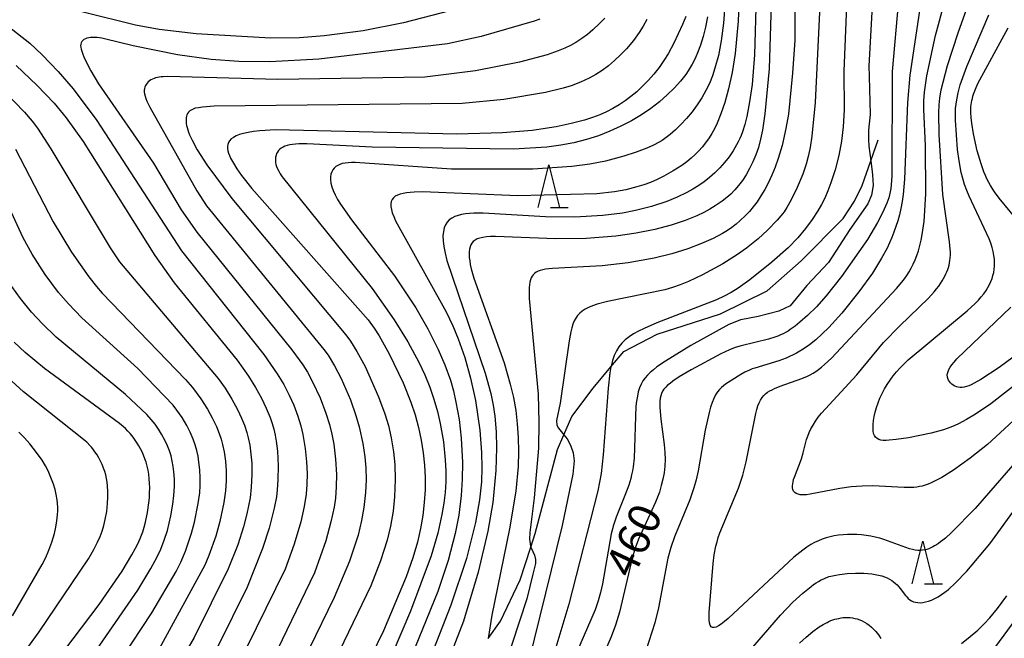
# Model space of a CAD drawing. Extents: x -20000 to -18000, y 85500 to 87000.
# Drawn here: x -18184 to -18068, y 86492 to 86565 of the extents above; entities that cross this region are included whole.
import ezdxf
from ezdxf.enums import TextEntityAlignment as Align

# ---------------------------------------------------------------- set-up
doc = ezdxf.new("R2010")
doc.units = 0
for name, color, linetype in [('2103000', 6, 'Continuous'), ('6332000', 3, 'Continuous'), ('7101000', 2, 'Continuous'), ('7102000', 6, 'Continuous')]:
    doc.layers.add(name, color=color, linetype=linetype)
doc.styles.add('PlotAnnotation', font='MS Gothic.ttf')

# ---------------------------------------------------------------- blocks, each defined once
blk = doc.blocks.new('633200')
at = {"layer": '6332000'}
for points in [[(-0.5, -1), (0, 1), (0.5, -1)], [(0.08, -1), (0.92, -1)]]:
    blk.add_lwpolyline(points, dxfattribs=at)

msp = doc.modelspace()

# ---------------------------------------------------------------- linework, layer by layer
at = {"layer": '2103000', "flags": 128}
msp.add_lwpolyline([(-18128.84, 86492.41), (-18127.42, 86494.47), (-18125.1, 86499.29), (-18123.86, 86503.15), (-18123.36, 86504.74), (-18120.73, 86514.58), (-18119.98, 86516.31), (-18119.05, 86518.47), (-18116.55, 86521.77), (-18114.47, 86524.27), (-18112.95, 86526.08), (-18109.06, 86528.11), (-18101.62, 86530.5), (-18096.17, 86533.17), (-18092.16, 86536.71), (-18087.26, 86541.66), (-18085.92, 86543.69), (-18085.02, 86545.54), (-18084.02, 86548.42), (-18083.16, 86550.88)], dxfattribs=at)
at = {"layer": '7101000', "flags": 128}
for points in [[(-18095.7, 86566.83), (-18095.93, 86559.22), (-18096.42, 86553.94), (-18096.71, 86552.03), (-18096.93, 86550.96), (-18097.18, 86550), (-18097.48, 86549.12), (-18097.82, 86548.3), (-18098.21, 86547.52), (-18098.62, 86546.8), (-18099.06, 86546.14), (-18099.51, 86545.54), (-18099.96, 86545.02), (-18100.42, 86544.54), (-18100.9, 86544.12), (-18101.41, 86543.71), (-18102.25, 86543.14), (-18102.89, 86542.75), (-18103.59, 86542.37), (-18104.39, 86541.99), (-18105.77, 86541.43), (-18107.41, 86540.89), (-18109.32, 86540.39), (-18111.49, 86539.95), (-18113.9, 86539.61), (-18117.38, 86539.33), (-18120.98, 86539.27), (-18128.01, 86539.57), (-18128.57, 86539.56), (-18129.05, 86539.52), (-18129.47, 86539.46), (-18129.83, 86539.38), (-18130.14, 86539.27), (-18130.39, 86539.13), (-18130.6, 86538.97), (-18130.76, 86538.78), (-18130.89, 86538.57), (-18130.98, 86538.33), (-18131.04, 86538.06), (-18131.08, 86537.77), (-18131.09, 86537.44), (-18131.07, 86537.09), (-18131.02, 86536.69), (-18130.95, 86536.26), (-18130.84, 86535.78), (-18130.54, 86534.68), (-18126.98, 86524.74), (-18126.26, 86522.26), (-18125.9, 86520.69), (-18125.63, 86519.15), (-18125.45, 86517.6), (-18125.34, 86516.01), (-18125.3, 86514.35), (-18125.35, 86512.59), (-18125.61, 86509.71), (-18126.35, 86505.27), (-18128.41, 86495.16), (-18128.84, 86492.41)], [(-18080.76, 86567.31), (-18081.52, 86558.91), (-18081.53, 86546.65), (-18081.61, 86545.62), (-18081.66, 86545.19), (-18081.73, 86544.8), (-18081.82, 86544.45), (-18081.91, 86544.11), (-18082.14, 86543.46), (-18082.6, 86542.42), (-18083.22, 86541.21), (-18084.41, 86539.22), (-18087.45, 86534.87), (-18089.23, 86532.62), (-18090.39, 86531.32), (-18091.42, 86530.3), (-18092.33, 86529.5), (-18092.89, 86529.05), (-18093.44, 86528.66), (-18093.71, 86528.48), (-18094, 86528.32), (-18094.29, 86528.16), (-18094.59, 86528.02), (-18094.92, 86527.89), (-18095.26, 86527.76), (-18096, 86527.54), (-18099.2, 86526.75), (-18099.9, 86526.53), (-18100.57, 86526.28), (-18101.59, 86525.82), (-18105.08, 86523.93), (-18106.45, 86523.1), (-18107.22, 86522.58), (-18107.54, 86522.34), (-18107.82, 86522.11), (-18108.05, 86521.88), (-18108.25, 86521.65), (-18108.41, 86521.41), (-18108.53, 86521.16), (-18108.63, 86520.89), (-18108.69, 86520.59), (-18108.73, 86520.27), (-18108.74, 86519.91), (-18108.73, 86519.52), (-18108.6, 86518.15), (-18108.21, 86515.16), (-18108.14, 86514.25), (-18108.12, 86513.41), (-18108.15, 86512.62), (-18108.24, 86511.85), (-18108.37, 86511.1), (-18108.56, 86510.35), (-18108.79, 86509.58), (-18109.23, 86508.41), (-18111.22, 86504.08), (-18111.62, 86503.02), (-18111.99, 86501.85), (-18113.48, 86495.53), (-18113.94, 86493.98), (-18114.42, 86492.63), (-18115.63, 86489.92)], [(-18105.67, 86565.36), (-18106.06, 86564.4), (-18107.09, 86562.21), (-18107.75, 86560.99), (-18108.25, 86560.18), (-18108.81, 86559.38), (-18109.42, 86558.6), (-18110.07, 86557.87), (-18110.75, 86557.18), (-18111.43, 86556.54), (-18112.12, 86555.97), (-18112.81, 86555.45), (-18113.5, 86554.99), (-18114.23, 86554.57), (-18114.98, 86554.18), (-18115.78, 86553.83), (-18116.64, 86553.5), (-18117.56, 86553.2), (-18119.12, 86552.79), (-18120.9, 86552.42), (-18123.71, 86552), (-18127.16, 86551.71), (-18132.51, 86551.54), (-18153.8, 86552.05), (-18155.61, 86551.96), (-18156.35, 86551.87), (-18157, 86551.77), (-18157.55, 86551.65), (-18158.02, 86551.51), (-18158.41, 86551.36), (-18158.72, 86551.18), (-18158.97, 86551), (-18159.16, 86550.79), (-18159.29, 86550.58), (-18159.37, 86550.35), (-18159.41, 86550.11), (-18159.41, 86549.86), (-18159.36, 86549.6), (-18159.28, 86549.33), (-18159.17, 86549.05), (-18159.04, 86548.76), (-18158.71, 86548.15), (-18158.3, 86547.5), (-18157.76, 86546.73), (-18156.55, 86545.2), (-18142.91, 86529.78), (-18142.2, 86528.82), (-18141.62, 86527.92), (-18140.46, 86525.82), (-18138.82, 86522.4), (-18137.93, 86520.15), (-18137.43, 86518.65), (-18137.02, 86517.16), (-18136.7, 86515.68), (-18136.46, 86514.21), (-18136.31, 86512.75), (-18136.24, 86511.3), (-18136.25, 86509.84), (-18136.35, 86508.36), (-18136.53, 86506.86), (-18136.79, 86505.33), (-18137.15, 86503.73), (-18137.68, 86501.9), (-18138.46, 86499.67), (-18141.11, 86493.32), (-18158.61, 86457.38)], [(-18066.38, 86540.93), (-18068.96, 86544.05), (-18069.5, 86544.79), (-18069.97, 86545.53), (-18070.18, 86545.91), (-18070.39, 86546.31), (-18070.58, 86546.72), (-18070.76, 86547.15), (-18071.09, 86548.08), (-18071.53, 86549.6), (-18071.97, 86551.59), (-18072.18, 86552.84), (-18072.26, 86553.51), (-18072.29, 86554.07), (-18072.29, 86554.33), (-18072.28, 86554.57), (-18072.27, 86554.81), (-18072.24, 86555.04), (-18072.16, 86555.5), (-18072.1, 86555.74), (-18072.04, 86556), (-18071.96, 86556.26), (-18071.75, 86556.84), (-18071.46, 86557.51), (-18067.91, 86564.03)], [(-18184.17, 86559.59), (-18181.74, 86557.32), (-18179.74, 86555.2), (-18178.31, 86553.47), (-18176.31, 86550.7), (-18167.93, 86537.35), (-18165.65, 86534.13), (-18158.27, 86525.05), (-18156.93, 86523.18), (-18156.12, 86521.86), (-18155.43, 86520.61), (-18154.86, 86519.42), (-18154.41, 86518.32), (-18154.17, 86517.63), (-18153.97, 86516.96), (-18153.82, 86516.27), (-18153.69, 86515.56), (-18153.56, 86514.38), (-18153.47, 86512.69), (-18153.49, 86511.02), (-18153.57, 86509.84), (-18153.67, 86509.05), (-18153.93, 86507.7), (-18154.52, 86505.38), (-18155.29, 86502.97), (-18157.09, 86498.43), (-18164.04, 86484.39)], [(-18064.05, 86527.84), (-18068.97, 86524.2), (-18071.11, 86522.8), (-18071.89, 86522.35), (-18072.23, 86522.18), (-18072.53, 86522.05), (-18072.81, 86521.96), (-18073.06, 86521.89), (-18073.3, 86521.87), (-18073.53, 86521.87), (-18073.75, 86521.9), (-18073.96, 86521.95), (-18074.16, 86522.03), (-18074.35, 86522.14), (-18074.52, 86522.26), (-18074.66, 86522.4), (-18074.79, 86522.56), (-18074.9, 86522.73), (-18074.97, 86522.91), (-18075.02, 86523.09), (-18075.04, 86523.29), (-18075.02, 86523.5), (-18074.95, 86523.72), (-18074.85, 86523.96), (-18074.7, 86524.23), (-18074.5, 86524.52), (-18074.24, 86524.84), (-18073.92, 86525.21), (-18067.61, 86531.29)], [(-18193.75, 86470.99), (-18174.44, 86496.43), (-18171.77, 86500.34), (-18170.62, 86502.23), (-18170.19, 86503.01), (-18169.84, 86503.7), (-18169.56, 86504.34), (-18169.34, 86504.93), (-18169.16, 86505.49), (-18169.02, 86506.05), (-18168.78, 86507.19), (-18168.62, 86508.35), (-18168.57, 86508.93), (-18168.54, 86509.51), (-18168.53, 86510.08), (-18168.54, 86510.63), (-18168.58, 86511.16), (-18168.64, 86511.68), (-18168.72, 86512.17), (-18168.83, 86512.64), (-18168.95, 86513.09), (-18169.09, 86513.51), (-18169.25, 86513.92), (-18169.42, 86514.3), (-18169.6, 86514.66), (-18169.79, 86515), (-18169.98, 86515.33), (-18170.38, 86515.92), (-18170.59, 86516.2), (-18170.82, 86516.47), (-18171.08, 86516.75), (-18171.36, 86517.03), (-18172.07, 86517.65), (-18180.85, 86524.07), (-18183.12, 86525.95), (-18184.42, 86527.16)], [(-18073.39, 86491.86), (-18072.36, 86492.65), (-18071.48, 86493.4), (-18070.72, 86494.14), (-18070.04, 86494.86), (-18069.15, 86495.94), (-18068.07, 86497.43)], [(-18092.38, 86491.88), (-18091.59, 86492.6), (-18090.81, 86493.24), (-18090.06, 86493.78), (-18089.59, 86494.07), (-18089.36, 86494.2), (-18089.14, 86494.32), (-18088.91, 86494.43), (-18088.69, 86494.52), (-18088.46, 86494.6), (-18088.22, 86494.68), (-18087.99, 86494.74), (-18087.74, 86494.79), (-18087.49, 86494.84), (-18087.23, 86494.87), (-18086.97, 86494.89), (-18086.7, 86494.89), (-18086.42, 86494.88), (-18086.15, 86494.84), (-18085.87, 86494.79), (-18085.59, 86494.72), (-18085.31, 86494.62), (-18085.03, 86494.5), (-18084.75, 86494.35), (-18084.47, 86494.18), (-18084.2, 86493.98), (-18083.94, 86493.76), (-18083.69, 86493.52), (-18083.45, 86493.27), (-18083.23, 86493.01), (-18083.02, 86492.73), (-18082.83, 86492.44)]]:
    msp.add_lwpolyline(points, dxfattribs=at)
at = {"layer": '7102000', "flags": 128}
for points in [[(-18099.19, 86573.81), (-18099.54, 86564.82), (-18099.92, 86561.02), (-18100.27, 86558.77), (-18100.68, 86556.88), (-18101.11, 86555.29), (-18101.57, 86553.95), (-18102.03, 86552.83), (-18102.33, 86552.2), (-18102.64, 86551.64), (-18102.94, 86551.14), (-18103.26, 86550.68), (-18103.78, 86550.03), (-18104.17, 86549.6), (-18104.59, 86549.17), (-18105.06, 86548.75), (-18105.58, 86548.32), (-18106.17, 86547.89), (-18107.18, 86547.24), (-18108.28, 86546.63), (-18109.05, 86546.25), (-18109.83, 86545.91), (-18110.63, 86545.62), (-18111.44, 86545.37), (-18112.71, 86545.05), (-18114.06, 86544.8), (-18116.13, 86544.55), (-18125.39, 86544.31), (-18136.55, 86544.78), (-18137.54, 86544.76), (-18138, 86544.73), (-18138.43, 86544.68), (-18138.82, 86544.61), (-18139.18, 86544.52), (-18139.49, 86544.41), (-18139.75, 86544.27), (-18139.96, 86544.1), (-18140.12, 86543.9), (-18140.22, 86543.66), (-18140.26, 86543.39), (-18140.26, 86543.08), (-18140.2, 86542.73), (-18140.09, 86542.33), (-18139.92, 86541.89), (-18139.71, 86541.39), (-18133.78, 86530.72), (-18133, 86529.09), (-18132.36, 86527.56), (-18131.61, 86525.38), (-18130.94, 86522.96), (-18130.36, 86520.33), (-18129.84, 86516.86), (-18129.62, 86514.22), (-18129.58, 86512.44), (-18129.64, 86510.79), (-18129.86, 86508.7), (-18130.33, 86506.04), (-18131.4, 86501.82), (-18133.22, 86496.33), (-18137.91, 86484.34)], [(-18089.83, 86569.96), (-18090.52, 86555.27), (-18090.91, 86551.34), (-18091.11, 86549.98), (-18091.33, 86548.92), (-18091.57, 86548.05), (-18091.98, 86546.86), (-18092.65, 86545.29), (-18093.35, 86543.86), (-18093.85, 86542.97), (-18094.18, 86542.46), (-18094.55, 86541.97), (-18094.98, 86541.47), (-18096.1, 86540.31), (-18097.22, 86539.29), (-18098.58, 86538.19), (-18099.62, 86537.45), (-18101.34, 86536.37), (-18103.72, 86535.08), (-18105.37, 86534.3), (-18106.34, 86533.9), (-18107.25, 86533.58), (-18108.15, 86533.31), (-18114.88, 86531.95), (-18116.09, 86531.62), (-18116.61, 86531.44), (-18117.08, 86531.25), (-18117.48, 86531.05), (-18117.82, 86530.82), (-18118.12, 86530.58), (-18118.37, 86530.3), (-18118.59, 86530), (-18118.77, 86529.66), (-18118.92, 86529.28), (-18119.05, 86528.87), (-18119.17, 86528.4), (-18119.38, 86527.34), (-18120.43, 86520.02), (-18120.86, 86517.97), (-18120.82, 86517.44), (-18120.6, 86517.08), (-18119.98, 86516.31), (-18119.6, 86515.83), (-18119.19, 86515.1), (-18118.89, 86514.2), (-18118.77, 86513.25), (-18118.93, 86511.68), (-18120.2, 86505.68), (-18124.74, 86487.13)], [(-18092.88, 86569.5), (-18092.93, 86562.56), (-18093.18, 86558.7), (-18093.67, 86553.92), (-18093.95, 86552.23), (-18094.41, 86550.23), (-18094.86, 86548.69), (-18095.21, 86547.7), (-18095.6, 86546.76), (-18096.01, 86545.88), (-18096.44, 86545.06), (-18096.89, 86544.32), (-18097.33, 86543.64), (-18097.78, 86543.04), (-18098.23, 86542.5), (-18098.68, 86542.02), (-18099.35, 86541.38), (-18099.8, 86540.99), (-18100.28, 86540.63), (-18100.8, 86540.27), (-18101.4, 86539.91), (-18102.48, 86539.34), (-18103.84, 86538.73), (-18105.45, 86538.12), (-18107.31, 86537.53), (-18109.41, 86537.02), (-18112.43, 86536.48), (-18115.51, 86536.13), (-18121.3, 86535.82), (-18121.73, 86535.78), (-18122.12, 86535.72), (-18122.46, 86535.66), (-18122.75, 86535.58), (-18123.01, 86535.48), (-18123.23, 86535.37), (-18123.41, 86535.24), (-18123.57, 86535.08), (-18123.7, 86534.9), (-18123.8, 86534.7), (-18123.89, 86534.47), (-18123.96, 86534.21), (-18124.01, 86533.91), (-18124.04, 86533.58), (-18124.06, 86533.2), (-18124.04, 86532.3), (-18123.01, 86521.06), (-18122.9, 86517.77), (-18122.97, 86514.76), (-18123.47, 86508.91), (-18123.96, 86504.87), (-18124, 86504.06), (-18123.9, 86503.24), (-18123.86, 86503.15), (-18123.64, 86502.64), (-18123.41, 86502.2), (-18123.32, 86501.7), (-18123.32, 86501.23), (-18123.61, 86499.96), (-18124.33, 86497.08), (-18127.81, 86486.47)], [(-18097.46, 86567.77), (-18097.63, 86560.85), (-18097.93, 86557.39), (-18098.22, 86555.33), (-18098.55, 86553.64), (-18098.79, 86552.68), (-18099.06, 86551.82), (-18099.21, 86551.42), (-18099.37, 86551.04), (-18099.54, 86550.66), (-18099.73, 86550.3), (-18099.93, 86549.95), (-18100.15, 86549.6), (-18100.62, 86548.91), (-18101.14, 86548.25), (-18101.7, 86547.62), (-18102.29, 86547.02), (-18102.9, 86546.48), (-18103.52, 86545.98), (-18104.17, 86545.53), (-18104.85, 86545.11), (-18105.56, 86544.72), (-18106.7, 86544.17), (-18107.93, 86543.67), (-18109.7, 86543.08), (-18111.59, 86542.6), (-18113.12, 86542.3), (-18115.41, 86542.02), (-18118.71, 86541.84), (-18122.15, 86541.86), (-18129.46, 86542.3), (-18130.53, 86542.3), (-18131.04, 86542.27), (-18131.52, 86542.22), (-18131.98, 86542.14), (-18132.39, 86542.03), (-18132.78, 86541.89), (-18133.12, 86541.72), (-18133.42, 86541.51), (-18133.67, 86541.25), (-18133.87, 86540.94), (-18134.02, 86540.57), (-18134.11, 86540.14), (-18134.15, 86539.63), (-18134.13, 86539.05), (-18134.05, 86538.38), (-18133.91, 86537.62), (-18133.71, 86536.76), (-18129.21, 86523.55), (-18128.56, 86521.15), (-18128.28, 86519.77), (-18128.09, 86518.5), (-18127.92, 86516.65), (-18127.86, 86514.77), (-18127.95, 86512.12), (-18128.32, 86508.39), (-18128.89, 86505), (-18130.01, 86500.2), (-18131.74, 86494.47), (-18133.81, 86489.12)], [(-18086.76, 86568.55), (-18087.17, 86558.94), (-18087.12, 86554.43), (-18087.24, 86552.4), (-18087.44, 86550.75), (-18087.76, 86549.06), (-18088.19, 86547.39), (-18088.68, 86545.84), (-18089.03, 86544.91), (-18089.4, 86544.07), (-18089.79, 86543.3), (-18090.2, 86542.58), (-18090.88, 86541.54), (-18091.65, 86540.49), (-18092.57, 86539.4), (-18093.7, 86538.24), (-18095.59, 86536.54), (-18098.19, 86534.48), (-18099.57, 86533.5), (-18100.39, 86532.99), (-18101.19, 86532.55), (-18102.08, 86532.13), (-18109.1, 86529.44), (-18110.58, 86528.78), (-18111.24, 86528.46), (-18111.82, 86528.13), (-18112.34, 86527.79), (-18112.8, 86527.43), (-18113.19, 86527.05), (-18113.53, 86526.62), (-18113.83, 86526.15), (-18114.07, 86525.62), (-18114.28, 86525.02), (-18114.45, 86524.34), (-18114.47, 86524.27), (-18114.59, 86523.57), (-18114.81, 86521.76), (-18115.36, 86513.95), (-18115.63, 86511.77), (-18115.99, 86509.76), (-18119.41, 86496.44), (-18121.28, 86490.21)], [(-18083.77, 86568), (-18084.22, 86559.58), (-18084.2, 86558.32), (-18084.08, 86553.85), (-18084.29, 86552.04), (-18084.29, 86550.92), (-18084.22, 86550.15), (-18084.02, 86548.42), (-18084.01, 86548.4), (-18083.87, 86547.5), (-18083.81, 86546.8), (-18083.74, 86545.54), (-18083.94, 86544.42), (-18084.36, 86543.38), (-18086.46, 86540.37), (-18088.97, 86536.53), (-18091.49, 86533.81), (-18093.45, 86531.44), (-18094.77, 86530.81), (-18097.22, 86530.18), (-18099.25, 86529.78), (-18099.28, 86529.77), (-18099.94, 86529.53), (-18100.64, 86529.23), (-18105.12, 86526.78), (-18108.09, 86524.93), (-18109.07, 86524.26), (-18109.48, 86523.94), (-18109.85, 86523.63), (-18110.18, 86523.31), (-18110.47, 86522.98), (-18110.72, 86522.62), (-18110.93, 86522.24), (-18111.11, 86521.82), (-18111.26, 86521.36), (-18111.37, 86520.85), (-18111.47, 86520.27), (-18111.53, 86519.65), (-18111.76, 86513.59), (-18111.88, 86512.54), (-18111.95, 86512.07), (-18112.04, 86511.62), (-18112.14, 86511.19), (-18112.38, 86510.39), (-18112.82, 86509.21), (-18113.85, 86506.67), (-18114.17, 86505.72), (-18114.44, 86504.71), (-18115.47, 86498.82), (-18115.69, 86497.82), (-18115.97, 86496.83), (-18116.33, 86495.79), (-18118.5, 86490.76)], [(-18078.07, 86567.62), (-18079.43, 86558.49), (-18079.7, 86555.26), (-18080.04, 86546.28), (-18080.23, 86544.48), (-18080.35, 86543.65), (-18080.5, 86542.86), (-18080.66, 86542.11), (-18080.85, 86541.4), (-18081.06, 86540.72), (-18081.29, 86540.06), (-18081.54, 86539.43), (-18082.1, 86538.21), (-18082.74, 86537.03), (-18083.82, 86535.28), (-18085.4, 86533.07), (-18087.39, 86530.59), (-18088.93, 86528.88), (-18089.69, 86528.14), (-18090.44, 86527.46), (-18091.19, 86526.87), (-18091.95, 86526.34), (-18092.33, 86526.1), (-18092.72, 86525.88), (-18093.11, 86525.67), (-18093.52, 86525.48), (-18093.93, 86525.31), (-18094.77, 86525), (-18097.59, 86524.14), (-18097.92, 86524.03), (-18098.23, 86523.9), (-18098.51, 86523.78), (-18098.77, 86523.65), (-18099.24, 86523.38), (-18101.02, 86522.25), (-18101.27, 86522.07), (-18101.51, 86521.87), (-18101.74, 86521.62), (-18101.98, 86521.33), (-18102.2, 86520.98), (-18102.41, 86520.58), (-18102.61, 86520.1), (-18102.8, 86519.55), (-18102.97, 86518.94), (-18103.41, 86516.84), (-18104.23, 86512.08), (-18104.47, 86511.04), (-18104.74, 86510.08), (-18105.23, 86508.7), (-18107.02, 86504.35), (-18107.45, 86503.11), (-18107.8, 86501.83), (-18108.89, 86496.02), (-18109.34, 86494.27), (-18110.36, 86491)], [(-18131.09, 86566.6), (-18138.77, 86564.61), (-18143.51, 86563.67), (-18148.06, 86563.08), (-18150.96, 86562.86), (-18154.35, 86562.82), (-18163.07, 86563.31), (-18167.41, 86563.83), (-18170.19, 86564.34), (-18182.16, 86567.35)], [(-18101.09, 86567.17), (-18101.28, 86564.57), (-18101.54, 86562.5), (-18101.87, 86560.8), (-18102.27, 86559.3), (-18102.58, 86558.38), (-18102.93, 86557.51), (-18103.34, 86556.66), (-18103.81, 86555.82), (-18104.36, 86554.99), (-18104.96, 86554.18), (-18105.6, 86553.41), (-18106.26, 86552.69), (-18106.91, 86552.06), (-18107.54, 86551.51), (-18107.85, 86551.27), (-18108.16, 86551.04), (-18108.48, 86550.83), (-18108.81, 86550.63), (-18109.49, 86550.26), (-18110.24, 86549.92), (-18111.5, 86549.43), (-18112.94, 86548.96), (-18115.11, 86548.4), (-18116.93, 86548.04), (-18119.05, 86547.76), (-18123.64, 86547.45), (-18133.14, 86547.44), (-18144.46, 86548.22), (-18144.89, 86548.22), (-18145.28, 86548.2), (-18145.63, 86548.16), (-18145.95, 86548.1), (-18146.23, 86548.01), (-18146.48, 86547.9), (-18146.7, 86547.75), (-18146.89, 86547.58), (-18147.06, 86547.37), (-18147.19, 86547.13), (-18147.28, 86546.85), (-18147.33, 86546.54), (-18147.33, 86546.19), (-18147.29, 86545.81), (-18147.19, 86545.39), (-18147.03, 86544.94), (-18146.8, 86544.44), (-18146.52, 86543.91), (-18146.17, 86543.35), (-18144.86, 86541.5), (-18139.83, 86534.93), (-18137.35, 86531.2), (-18135.92, 86528.75), (-18134.7, 86526.33), (-18133.94, 86524.53), (-18133.29, 86522.71), (-18132.93, 86521.45), (-18132.63, 86520.15), (-18132.26, 86518.09), (-18132.02, 86515.93), (-18131.87, 86513.07), (-18131.89, 86511.05), (-18132.01, 86509.18), (-18132.3, 86506.87), (-18132.71, 86504.72), (-18133.54, 86501.57), (-18134.77, 86497.92), (-18148.7, 86463.68)], [(-18065.78, 86514.54), (-18071.79, 86507.67), (-18074.55, 86504.85), (-18075.26, 86504.2), (-18075.55, 86503.95), (-18075.82, 86503.75), (-18076.07, 86503.57), (-18076.3, 86503.42), (-18076.53, 86503.28), (-18076.75, 86503.16), (-18076.98, 86503.05), (-18077.21, 86502.95), (-18077.44, 86502.87), (-18077.69, 86502.81), (-18077.95, 86502.77), (-18078.22, 86502.75), (-18078.51, 86502.76), (-18078.81, 86502.79), (-18079.14, 86502.86), (-18079.48, 86502.95), (-18082.47, 86504.04), (-18082.96, 86504.19), (-18083.48, 86504.32), (-18084, 86504.43), (-18084.54, 86504.52), (-18085.08, 86504.58), (-18085.63, 86504.61), (-18086.18, 86504.63), (-18086.72, 86504.62), (-18087.25, 86504.59), (-18087.78, 86504.53), (-18088.29, 86504.45), (-18088.78, 86504.35), (-18089.24, 86504.23), (-18089.7, 86504.08), (-18090.14, 86503.89), (-18090.59, 86503.68), (-18091.04, 86503.43), (-18091.5, 86503.13), (-18091.99, 86502.79), (-18093.04, 86501.95), (-18100.73, 86494.77), (-18101.17, 86494.41), (-18101.54, 86494.11), (-18101.87, 86493.9), (-18102.14, 86493.76), (-18102.37, 86493.7), (-18102.56, 86493.71), (-18102.71, 86493.81), (-18102.82, 86493.99), (-18102.9, 86494.26), (-18102.95, 86494.6), (-18102.97, 86495.02), (-18102.97, 86495.49), (-18102.49, 86501.22), (-18102.35, 86502.23), (-18102.16, 86503.24), (-18102.03, 86503.75), (-18101.88, 86504.28), (-18101.69, 86504.83), (-18099.53, 86510.07), (-18099.02, 86511.58), (-18098.61, 86513.16), (-18097.5, 86518.79), (-18097.37, 86519.28), (-18097.23, 86519.7), (-18097.08, 86520.07), (-18096.92, 86520.39), (-18096.74, 86520.67), (-18096.55, 86520.9), (-18096.34, 86521.11), (-18096.11, 86521.29), (-18095.86, 86521.45), (-18095.58, 86521.6), (-18095.28, 86521.74), (-18094.62, 86522.01), (-18092.09, 86522.91), (-18091.43, 86523.19), (-18091.11, 86523.36), (-18090.78, 86523.54), (-18090.46, 86523.74), (-18090.13, 86523.98), (-18089.78, 86524.24), (-18089.42, 86524.54), (-18088.63, 86525.28), (-18081, 86533.47), (-18080.37, 86534.21), (-18080.07, 86534.6), (-18079.79, 86535), (-18079.52, 86535.42), (-18079.27, 86535.86), (-18079.03, 86536.32), (-18078.81, 86536.81), (-18078.6, 86537.34), (-18078.42, 86537.89), (-18078.25, 86538.49), (-18078.1, 86539.13), (-18077.97, 86539.81), (-18077.76, 86541.3), (-18077.56, 86544.56), (-18077.6, 86550.23), (-18077.79, 86554.44), (-18077.78, 86555.45), (-18077.71, 86556.48), (-18077.43, 86558.38), (-18076.43, 86563.12), (-18075.32, 86567.16)], [(-18103.14, 86565.3), (-18103.37, 86564.1), (-18103.65, 86563.01), (-18103.96, 86562.01), (-18104.31, 86561.08), (-18104.5, 86560.64), (-18104.71, 86560.21), (-18104.93, 86559.78), (-18105.17, 86559.37), (-18105.42, 86558.97), (-18105.7, 86558.57), (-18105.99, 86558.17), (-18106.32, 86557.77), (-18107.04, 86556.97), (-18107.86, 86556.16), (-18108.78, 86555.36), (-18109.79, 86554.58), (-18110.88, 86553.83), (-18112.05, 86553.13), (-18113.29, 86552.48), (-18114.58, 86551.89), (-18115.94, 86551.36), (-18117.34, 86550.92), (-18118.8, 86550.55), (-18120.33, 86550.26), (-18121.98, 86550.04), (-18125.88, 86549.79), (-18142.44, 86550.04), (-18150.11, 86550.43), (-18151.04, 86550.42), (-18151.43, 86550.39), (-18151.8, 86550.35), (-18152.12, 86550.3), (-18152.41, 86550.24), (-18152.67, 86550.15), (-18152.9, 86550.05), (-18153.1, 86549.93), (-18153.28, 86549.79), (-18153.43, 86549.63), (-18153.55, 86549.46), (-18153.65, 86549.28), (-18153.72, 86549.09), (-18153.77, 86548.88), (-18153.8, 86548.67), (-18153.8, 86548.45), (-18153.78, 86548.23), (-18153.74, 86548.01), (-18153.66, 86547.77), (-18153.56, 86547.51), (-18153.41, 86547.22), (-18153.22, 86546.9), (-18152.99, 86546.54), (-18142.47, 86533.47), (-18139.88, 86529.77), (-18138.28, 86527.21), (-18136.99, 86524.84), (-18136.29, 86523.34), (-18135.7, 86521.9), (-18135.22, 86520.47), (-18134.81, 86519.05), (-18134.48, 86517.62), (-18134.11, 86515.48), (-18133.89, 86513.39), (-18133.83, 86512.06), (-18133.83, 86510.79), (-18133.9, 86509.55), (-18134.05, 86508.29), (-18134.27, 86506.97), (-18134.77, 86504.78), (-18135.54, 86502.12), (-18137.95, 86495.64), (-18158.43, 86447.6)], [(-18066.82, 86518.42), (-18070.34, 86515.19), (-18072.36, 86513.56), (-18074.32, 86512.17), (-18075.7, 86511.31), (-18076.53, 86510.86), (-18076.92, 86510.68), (-18077.28, 86510.53), (-18077.63, 86510.4), (-18077.97, 86510.3), (-18078.3, 86510.23), (-18078.63, 86510.17), (-18078.97, 86510.14), (-18079.32, 86510.12), (-18080.09, 86510.13), (-18083.76, 86510.31), (-18085.02, 86510.29), (-18085.67, 86510.26), (-18086.32, 86510.2), (-18087.63, 86510.01), (-18091.11, 86509.34), (-18091.55, 86509.28), (-18091.94, 86509.26), (-18092.27, 86509.28), (-18092.54, 86509.34), (-18092.76, 86509.44), (-18092.92, 86509.56), (-18093.05, 86509.72), (-18093.13, 86509.9), (-18093.17, 86510.1), (-18093.18, 86510.32), (-18093.16, 86510.56), (-18093.11, 86510.81), (-18093.05, 86511.07), (-18092.96, 86511.34), (-18092.15, 86513.51), (-18091.94, 86514.21), (-18091.53, 86515.74), (-18091.39, 86516.15), (-18091.22, 86516.58), (-18091.02, 86517.01), (-18090.78, 86517.45), (-18090.5, 86517.91), (-18090.16, 86518.38), (-18089.78, 86518.86), (-18085.65, 86523.34), (-18082.52, 86527.12), (-18080.6, 86529.09), (-18077.25, 86532.33), (-18076.57, 86533.08), (-18076.29, 86533.43), (-18076.04, 86533.75), (-18075.82, 86534.06), (-18075.63, 86534.35), (-18075.47, 86534.64), (-18075.33, 86534.91), (-18075.2, 86535.17), (-18075.09, 86535.43), (-18074.99, 86535.68), (-18074.91, 86535.94), (-18074.83, 86536.2), (-18074.77, 86536.47), (-18074.73, 86536.75), (-18074.69, 86537.05), (-18074.67, 86537.37), (-18074.67, 86537.72), (-18074.69, 86538.09), (-18074.77, 86538.94), (-18075.55, 86544.5), (-18075.99, 86551.51), (-18076.02, 86554.04), (-18075.98, 86555), (-18075.9, 86555.77), (-18075.75, 86556.74), (-18075.01, 86559.62), (-18073.78, 86563.43), (-18072.75, 86566.29)], [(-18066.37, 86522.73), (-18069.94, 86519.95), (-18071.75, 86518.72), (-18072.79, 86518.09), (-18073.72, 86517.6), (-18074.17, 86517.39), (-18074.61, 86517.21), (-18075.5, 86516.9), (-18076.93, 86516.51), (-18079.57, 86515.96), (-18081.04, 86515.75), (-18081.87, 86515.67), (-18082.22, 86515.65), (-18082.55, 86515.66), (-18082.83, 86515.7), (-18083.07, 86515.77), (-18083.28, 86515.88), (-18083.45, 86516.03), (-18083.58, 86516.22), (-18083.68, 86516.47), (-18083.73, 86516.77), (-18083.75, 86517.12), (-18083.74, 86517.53), (-18083.69, 86517.98), (-18083.6, 86518.47), (-18083.49, 86518.98), (-18083.33, 86519.52), (-18083.15, 86520.07), (-18082.93, 86520.62), (-18082.68, 86521.17), (-18082.4, 86521.71), (-18082.09, 86522.22), (-18081.75, 86522.73), (-18081.38, 86523.22), (-18080.98, 86523.7), (-18080.55, 86524.17), (-18079.61, 86525.1), (-18072.7, 86530.86), (-18071.79, 86531.71), (-18071.4, 86532.1), (-18071.06, 86532.48), (-18070.76, 86532.85), (-18070.5, 86533.21), (-18070.28, 86533.57), (-18070.09, 86533.92), (-18069.93, 86534.27), (-18069.79, 86534.62), (-18069.69, 86534.98), (-18069.6, 86535.34), (-18069.54, 86535.72), (-18069.51, 86536.1), (-18069.5, 86536.5), (-18069.52, 86536.92), (-18069.58, 86537.35), (-18069.66, 86537.8), (-18069.78, 86538.28), (-18069.94, 86538.78), (-18070.14, 86539.3), (-18072.48, 86544.28), (-18072.76, 86544.97), (-18073.01, 86545.67), (-18073.22, 86546.37), (-18073.4, 86547.07), (-18073.67, 86548.45), (-18073.84, 86549.76), (-18074.07, 86553.19), (-18074.09, 86554.08), (-18074.07, 86554.58), (-18074.02, 86555.07), (-18073.94, 86555.58), (-18073.77, 86556.41), (-18073.52, 86557.34), (-18072.76, 86559.49), (-18070.18, 86565.54)], [(-18185.45, 86564.49), (-18182.59, 86562.22), (-18181.12, 86560.87), (-18179.24, 86558.9), (-18177.5, 86556.87), (-18174.74, 86553.17), (-18164.81, 86537.86), (-18155.14, 86525.72), (-18153.57, 86523.46), (-18152.81, 86522.2), (-18152.17, 86520.97), (-18151.63, 86519.77), (-18151.16, 86518.51), (-18150.81, 86517.35), (-18150.57, 86516.33), (-18150.29, 86514.7), (-18150.13, 86513.15), (-18150.07, 86511.77), (-18150.1, 86510.47), (-18150.19, 86509.36), (-18150.41, 86507.91), (-18150.81, 86506.1), (-18151.58, 86503.47), (-18152.65, 86500.55), (-18161.71, 86482.11)], [(-18122.81, 86565.06), (-18123.48, 86564.79), (-18129.66, 86563), (-18133.61, 86562.13), (-18148.72, 86560.37), (-18154.46, 86560.05), (-18158.07, 86560.09), (-18161.32, 86560.32), (-18165.25, 86560.86), (-18170.47, 86561.9), (-18173.83, 86562.74), (-18174.13, 86562.8), (-18174.42, 86562.85), (-18174.69, 86562.88), (-18174.96, 86562.9), (-18175.21, 86562.9), (-18175.45, 86562.88), (-18175.68, 86562.85), (-18175.88, 86562.8), (-18176.07, 86562.73), (-18176.23, 86562.64), (-18176.37, 86562.54), (-18176.48, 86562.42), (-18176.55, 86562.27), (-18176.6, 86562.11), (-18176.62, 86561.93), (-18176.6, 86561.74), (-18176.56, 86561.52), (-18176.5, 86561.29), (-18176.42, 86561.05), (-18176.2, 86560.52), (-18175.43, 86558.98), (-18174.53, 86557.44), (-18168.08, 86548.14), (-18164.84, 86542.69), (-18163.02, 86540.07), (-18151.87, 86526.29), (-18150.59, 86524.51), (-18150.05, 86523.66), (-18149.43, 86522.52), (-18148.56, 86520.64), (-18147.88, 86518.85), (-18147.45, 86517.51), (-18147.17, 86516.37), (-18146.95, 86515.2), (-18146.74, 86513.45), (-18146.64, 86511.65), (-18146.66, 86510.21), (-18146.76, 86508.89), (-18146.91, 86507.82), (-18147.28, 86506.09), (-18147.9, 86503.87), (-18149.22, 86500.12), (-18167.58, 86462.07)], [(-18115.19, 86565.17), (-18115.79, 86564.53), (-18116.57, 86563.79), (-18117.21, 86563.26), (-18117.88, 86562.76), (-18118.59, 86562.3), (-18119.19, 86561.97), (-18119.86, 86561.64), (-18120.64, 86561.31), (-18121.94, 86560.85), (-18125.19, 86560.01), (-18130.36, 86558.99), (-18136.29, 86558.26), (-18153.51, 86557.96), (-18166.41, 86558.3), (-18166.96, 86558.28), (-18167.2, 86558.27), (-18167.42, 86558.24), (-18167.63, 86558.2), (-18167.83, 86558.15), (-18168.02, 86558.08), (-18168.21, 86558), (-18168.38, 86557.91), (-18168.55, 86557.8), (-18168.69, 86557.68), (-18168.83, 86557.55), (-18168.94, 86557.4), (-18169.03, 86557.25), (-18169.11, 86557.08), (-18169.15, 86556.9), (-18169.17, 86556.71), (-18169.17, 86556.5), (-18169.13, 86556.27), (-18169.07, 86556.02), (-18168.98, 86555.75), (-18168.86, 86555.44), (-18168.52, 86554.72), (-18163.02, 86544.93), (-18161.86, 86543.17), (-18148.1, 86526.31), (-18147.62, 86525.64), (-18146.86, 86524.39), (-18146.09, 86522.92), (-18145.01, 86520.41), (-18144.35, 86518.59), (-18143.96, 86517.23), (-18143.54, 86515.3), (-18143.31, 86513.74), (-18143.2, 86512.44), (-18143.17, 86511.03), (-18143.23, 86509.54), (-18143.42, 86507.78), (-18143.69, 86506.26), (-18144.11, 86504.56), (-18145.12, 86501.49), (-18146.89, 86497.22), (-18164.47, 86461.13)], [(-18110.24, 86565.01), (-18110.69, 86564.21), (-18111.16, 86563.47), (-18111.84, 86562.53), (-18112.64, 86561.58), (-18113.33, 86560.85), (-18114.05, 86560.18), (-18114.77, 86559.58), (-18115.5, 86559.04), (-18116.24, 86558.57), (-18117.02, 86558.14), (-18118.05, 86557.66), (-18119.13, 86557.24), (-18120.06, 86556.94), (-18122.13, 86556.44), (-18127.01, 86555.62), (-18131.9, 86555.14), (-18160.98, 86554.83), (-18162.33, 86554.73), (-18162.81, 86554.66), (-18163.18, 86554.59), (-18163.45, 86554.5), (-18163.67, 86554.39), (-18163.83, 86554.28), (-18163.97, 86554.15), (-18164.08, 86554), (-18164.16, 86553.84), (-18164.22, 86553.66), (-18164.26, 86553.47), (-18164.27, 86553.27), (-18164.27, 86553.05), (-18164.24, 86552.82), (-18164.2, 86552.58), (-18164.14, 86552.33), (-18164.06, 86552.06), (-18163.96, 86551.78), (-18163.85, 86551.48), (-18163.56, 86550.84), (-18162.97, 86549.74), (-18161.84, 86547.95), (-18158.91, 86544), (-18145.55, 86528.03), (-18144.99, 86527.27), (-18144.24, 86526.08), (-18143.29, 86524.31), (-18141.71, 86520.78), (-18140.97, 86518.78), (-18140.55, 86517.39), (-18140.21, 86515.94), (-18139.94, 86514.3), (-18139.79, 86512.81), (-18139.75, 86511.06), (-18139.82, 86509.02), (-18140, 86507.34), (-18140.3, 86505.61), (-18140.7, 86503.97), (-18141.47, 86501.55), (-18142.59, 86498.62), (-18162.07, 86458.22)], [(-18186.76, 86557.76), (-18183.21, 86554.14), (-18182.3, 86553.1), (-18181.66, 86552.25), (-18180.1, 86549.82), (-18173.18, 86538.25), (-18172.05, 86536.6), (-18160.52, 86522.91), (-18159.69, 86521.76), (-18158.9, 86520.49), (-18158.25, 86519.29), (-18157.76, 86518.25), (-18157.43, 86517.42), (-18157.15, 86516.59), (-18156.98, 86515.96), (-18156.8, 86515.11), (-18156.66, 86514.05), (-18156.57, 86512.99), (-18156.55, 86511.65), (-18156.62, 86510.16), (-18156.77, 86508.93), (-18157.13, 86507.05), (-18157.52, 86505.53), (-18158.21, 86503.4), (-18159.34, 86500.6), (-18163.32, 86492.54), (-18179.49, 86464.71)], [(-18184.26, 86549.8), (-18179.84, 86541.27), (-18177.68, 86537.73), (-18175.68, 86534.85), (-18174.78, 86533.71), (-18174.08, 86532.93), (-18164.33, 86522.79), (-18163.53, 86521.86), (-18162.54, 86520.52), (-18161.76, 86519.32), (-18161.2, 86518.31), (-18160.71, 86517.29), (-18160.37, 86516.45), (-18160.16, 86515.81), (-18159.98, 86515.18), (-18159.81, 86514.32), (-18159.66, 86513.22), (-18159.58, 86512.08), (-18159.58, 86510.92), (-18159.66, 86509.75), (-18159.84, 86508.38), (-18160.31, 86506.16), (-18160.79, 86504.42), (-18161.58, 86502.16), (-18162.07, 86501.03), (-18167.43, 86491.21)], [(-18187.07, 86466.98), (-18168.28, 86495.45), (-18165.44, 86500.29), (-18164.89, 86501.37), (-18164.35, 86502.65), (-18163.62, 86504.79), (-18163.27, 86506.05), (-18162.84, 86508.25), (-18162.67, 86509.52), (-18162.61, 86510.37), (-18162.6, 86511.27), (-18162.65, 86512.2), (-18162.75, 86513.11), (-18162.86, 86513.79), (-18163, 86514.46), (-18163.2, 86515.12), (-18163.43, 86515.78), (-18163.8, 86516.62), (-18164.19, 86517.41), (-18164.73, 86518.32), (-18165.33, 86519.19), (-18165.79, 86519.79), (-18169.93, 86524.07), (-18176.47, 86530.03), (-18178.06, 86531.65), (-18179.2, 86532.98), (-18180.78, 86535.12), (-18182.3, 86537.49), (-18183.37, 86539.4), (-18187.29, 86547.87)], [(-18191.43, 86466.98), (-18169.92, 86498.1), (-18168.38, 86500.62), (-18167.68, 86501.94), (-18167.23, 86502.91), (-18166.82, 86503.95), (-18166.46, 86505.09), (-18166.05, 86506.79), (-18165.8, 86508.16), (-18165.68, 86509.21), (-18165.62, 86510.25), (-18165.63, 86511.1), (-18165.68, 86511.96), (-18165.76, 86512.59), (-18165.88, 86513.22), (-18166.03, 86513.84), (-18166.22, 86514.44), (-18166.46, 86515.03), (-18166.73, 86515.62), (-18167.14, 86516.39), (-18167.5, 86516.97), (-18167.9, 86517.54), (-18168.35, 86518.11), (-18168.88, 86518.7), (-18171.37, 86521.04), (-18179.49, 86527.77), (-18181.11, 86529.31), (-18182.38, 86530.68), (-18183.67, 86532.28), (-18184.67, 86533.69)], [(-18197.86, 86470.63), (-18181.48, 86493.22), (-18175.71, 86501.78), (-18175.08, 86502.85), (-18174.63, 86503.73), (-18174.35, 86504.37), (-18174.11, 86505.02), (-18173.91, 86505.69), (-18173.74, 86506.38), (-18173.57, 86507.32), (-18173.46, 86508.27), (-18173.43, 86508.98), (-18173.43, 86509.66), (-18173.47, 86510.33), (-18173.52, 86510.76), (-18173.59, 86511.18), (-18173.68, 86511.6), (-18173.8, 86512), (-18173.93, 86512.41), (-18174.09, 86512.81), (-18174.28, 86513.21), (-18174.48, 86513.6), (-18174.7, 86513.97), (-18174.94, 86514.33), (-18175.19, 86514.67), (-18175.34, 86514.85), (-18175.5, 86515.03), (-18175.91, 86515.43), (-18183.32, 86521.35), (-18186.03, 86523.81)], [(-18184.61, 86495.09), (-18181.13, 86501.09), (-18180.71, 86501.92), (-18180.34, 86502.79), (-18179.99, 86503.74), (-18179.7, 86504.75), (-18179.52, 86505.49), (-18179.4, 86506.22), (-18179.33, 86506.92), (-18179.3, 86507.38), (-18179.31, 86507.82), (-18179.33, 86508.25), (-18179.37, 86508.67), (-18179.48, 86509.3), (-18179.62, 86509.91), (-18179.8, 86510.52), (-18180.1, 86511.32), (-18180.44, 86512.1), (-18180.75, 86512.69), (-18181.13, 86513.32), (-18181.78, 86514.25), (-18182.58, 86515.25), (-18183.22, 86515.97), (-18183.86, 86516.6)], [(-18103.31, 86485.07), (-18094.61, 86495.16), (-18093.13, 86496.67), (-18091.97, 86497.74), (-18091, 86498.53), (-18090.71, 86498.75), (-18090.42, 86498.94), (-18090.13, 86499.12), (-18089.83, 86499.29), (-18089.53, 86499.43), (-18089.21, 86499.56), (-18088.87, 86499.68), (-18088.5, 86499.78), (-18088.11, 86499.87), (-18087.69, 86499.94), (-18086.77, 86500.05), (-18085.8, 86500.1), (-18084.82, 86500.08), (-18084.35, 86500.06), (-18083.9, 86500.01), (-18083.48, 86499.95), (-18083.09, 86499.87), (-18082.73, 86499.77), (-18082.4, 86499.65), (-18082.1, 86499.53), (-18081.82, 86499.39), (-18081.56, 86499.23), (-18081.33, 86499.06), (-18081.12, 86498.89), (-18080.92, 86498.7), (-18080.74, 86498.5), (-18080.57, 86498.3), (-18079.94, 86497.48), (-18079.78, 86497.3), (-18079.61, 86497.13), (-18079.43, 86496.97), (-18079.23, 86496.85), (-18079.01, 86496.74), (-18078.76, 86496.67), (-18078.5, 86496.63), (-18078.21, 86496.62), (-18077.9, 86496.65), (-18077.58, 86496.71), (-18077.24, 86496.8), (-18076.88, 86496.94), (-18076.51, 86497.11), (-18076.12, 86497.32), (-18075.73, 86497.57), (-18075.33, 86497.86), (-18074.91, 86498.19), (-18074.07, 86498.96), (-18072.75, 86500.31), (-18070.05, 86503.51), (-18066.72, 86508.1)], [(-18069.36, 86491.48), (-18066.54, 86495.31)]]:
    msp.add_lwpolyline(points, dxfattribs=at)

# ---------------------------------------------------------------- block references
at = {"layer": '6332000', "xscale": 2.5, "yscale": 2.5, "zscale": 2.5}
for p in [(-18121.76, 86545.46), (-18077.9, 86501.35)]:
    msp.add_blockref('633200', p, dxfattribs=at)

# ---------------------------------------------------------------- texts
at = {"layer": '7101000', "style": 'PlotAnnotation'}
msp.add_text('460', height=3.75, rotation=65, dxfattribs=at).set_placement((-18111.35, 86503.74), align=Align.MIDDLE)

doc.saveas('drawing.dxf')
